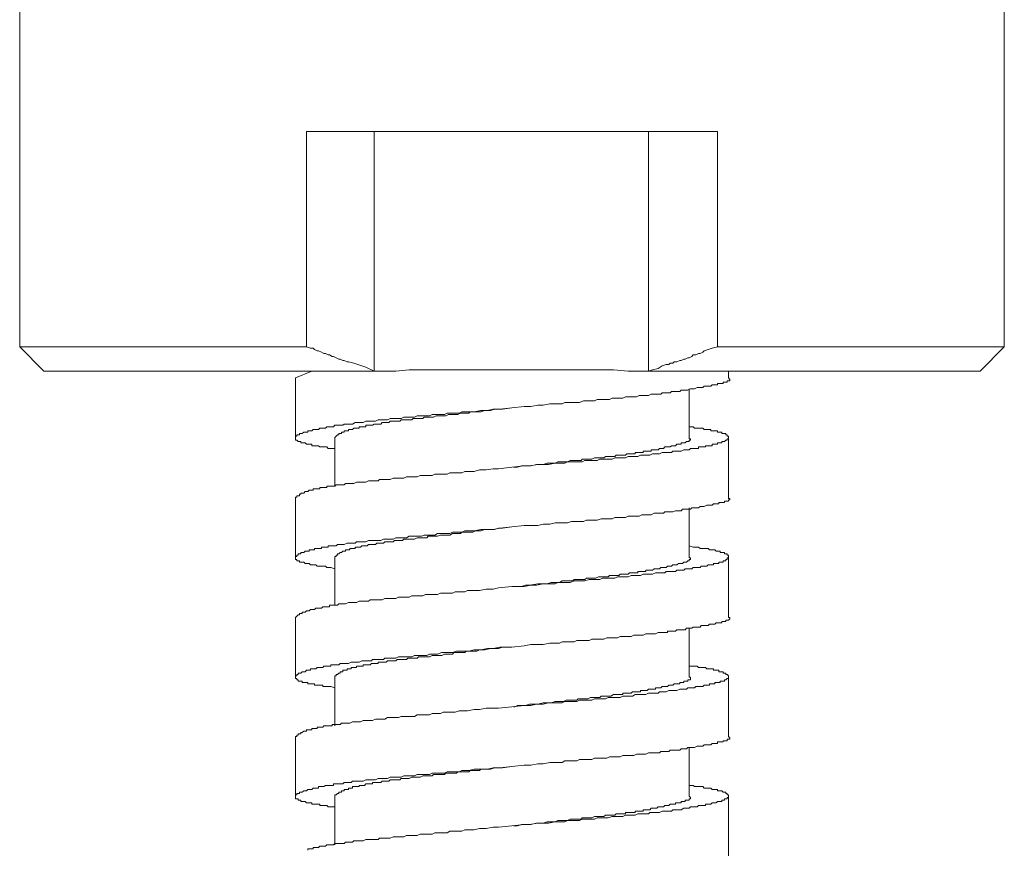
# Model space of a CAD drawing. Units: inches. Extents: x -525 to 223, y -128 to 404.
# Drawn here: x 43 to 75, y 54 to 81 of the extents above; entities that cross this region are included whole.
import ezdxf

# ---------------------------------------------------------------- set-up
doc = ezdxf.new("R2010")
doc.units = ezdxf.units.IN
doc.header["$MEASUREMENT"] = 0
doc.layers.add('图层 1', color=7, linetype='Continuous')

msp = doc.modelspace()

# ---------------------------------------------------------------- linework, layer by layer
at = {"layer": '图层 1', "color": 7, "lineweight": 9}
for points in [[(43.075, 87.395), (43.075, 70.496)], [(75.102, 70.496), (75.102, 87.395)], [(52.401, 77.495), (52.401, 70.496)], [(52.401, 77.495), (65.776, 77.495)], [(54.6, 69.703), (54.6, 77.495)], [(63.532, 77.495), (63.532, 69.703)], [(65.776, 70.496), (65.776, 77.495)], [(43.075, 70.496), (52.401, 70.496)], [(43.075, 70.496), (43.865, 69.703)], [(54.6, 69.703), (54.338, 69.835), (54.204, 69.882), (54.074, 69.924), (53.941, 69.967), (53.766, 70.01), (53.722, 70.01), (53.632, 70.057), (53.589, 70.057), (53.502, 70.1), (53.457, 70.1), (53.369, 70.144), (53.282, 70.187), (53.237, 70.187), (53.15, 70.232), (53.105, 70.232), (53.018, 70.277), (52.973, 70.277), (52.887, 70.32), (52.797, 70.365), (52.755, 70.365), (52.665, 70.407), (52.622, 70.452), (52.535, 70.452), (52.401, 70.496)], [(65.776, 70.496), (65.601, 70.452), (65.469, 70.407), (65.335, 70.365), (65.292, 70.32), (65.205, 70.277), (65.16, 70.277), (65.073, 70.232), (64.984, 70.232), (64.939, 70.187), (64.852, 70.144), (64.807, 70.144), (64.722, 70.1), (64.677, 70.1), (64.588, 70.057), (64.543, 70.057), (64.455, 70.01), (64.367, 70.01), (64.325, 69.967), (64.236, 69.967), (64.193, 69.924), (64.105, 69.924), (63.971, 69.882), (63.839, 69.793), (63.664, 69.748), (63.532, 69.703)], [(65.776, 70.496), (75.102, 70.496)], [(74.312, 69.703), (75.102, 70.496)], [(43.865, 69.703), (54.6, 69.703)], [(52.578, 69.703), (52.049, 69.485)], [(54.6, 69.703), (55.305, 69.703)], [(55.305, 69.703), (55.744, 69.748), (56.231, 69.748), (56.713, 69.748), (56.933, 69.748), (57.196, 69.748), (57.418, 69.748), (57.68, 69.748), (57.9, 69.748), (58.122, 69.748), (58.385, 69.748), (58.606, 69.748), (58.824, 69.748), (59.088, 69.748), (59.309, 69.748), (59.571, 69.748), (59.793, 69.748), (60.012, 69.748), (60.277, 69.748), (60.497, 69.748), (60.761, 69.748), (60.979, 69.748), (61.463, 69.748), (61.948, 69.748), (62.388, 69.748), (62.872, 69.703)], [(62.872, 69.703), (63.532, 69.703)], [(63.532, 69.703), (74.312, 69.703)], [(66.128, 69.485), (66.128, 69.703)], [(53.327, 67.195), (53.194, 67.195), (53.105, 67.195), (53.062, 67.24), (53.018, 67.24), (52.93, 67.24), (52.887, 67.24), (52.842, 67.24), (52.797, 67.283), (52.755, 67.283), (52.71, 67.283), (52.665, 67.283), (52.622, 67.283), (52.578, 67.283), (52.578, 67.328), (52.535, 67.328), (52.49, 67.328), (52.445, 67.328), (52.401, 67.328), (52.358, 67.373), (52.315, 67.373), (52.268, 67.373), (52.225, 67.373), (52.225, 67.417), (52.181, 67.417), (52.138, 67.417), (52.093, 67.462), (52.049, 67.462), (52.049, 67.502), (52.049, 67.549), (52.049, 67.592), (52.093, 67.592), (52.093, 67.635), (52.138, 67.635), (52.181, 67.635), (52.181, 67.679), (52.225, 67.679), (52.268, 67.679), (52.315, 67.725), (52.358, 67.725), (52.401, 67.725), (52.445, 67.725), (52.445, 67.769), (52.49, 67.769), (52.535, 67.769), (52.578, 67.769), (52.622, 67.812), (52.665, 67.812), (52.71, 67.812), (52.755, 67.812), (52.797, 67.812), (52.842, 67.855), (52.887, 67.855), (52.93, 67.855), (52.973, 67.855), (53.018, 67.855), (53.062, 67.9), (53.105, 67.9), (53.15, 67.9), (53.194, 67.9), (53.237, 67.9), (53.282, 67.9), (53.327, 67.945), (53.369, 67.945), (53.414, 67.945), (53.457, 67.945), (53.502, 67.945), (53.589, 67.945), (53.632, 67.987), (53.722, 67.987), (53.766, 67.987), (53.852, 67.987), (53.899, 67.987), (53.986, 68.032), (54.029, 68.032), (54.116, 68.032), (54.204, 68.032), (54.249, 68.032), (54.338, 68.076), (54.424, 68.076), (54.514, 68.076), (54.556, 68.076), (54.646, 68.076), (54.733, 68.121), (54.821, 68.121), (54.91, 68.121), (54.955, 68.121), (55.042, 68.121), (55.128, 68.164), (55.218, 68.164), (55.305, 68.164), (55.393, 68.164), (55.482, 68.164), (55.567, 68.209), (55.657, 68.209), (55.744, 68.209), (55.834, 68.209), (55.921, 68.209), (56.007, 68.251), (56.141, 68.251), (56.231, 68.251), (56.316, 68.251), (56.407, 68.251), (56.493, 68.296), (56.581, 68.296), (56.668, 68.296), (56.803, 68.296), (56.889, 68.296), (56.978, 68.342), (57.063, 68.342), (57.155, 68.342), (57.285, 68.342), (57.375, 68.342), (57.46, 68.384), (57.55, 68.384), (57.68, 68.384), (57.857, 68.384), (58.075, 68.429), (58.297, 68.429), (58.472, 68.471), (58.694, 68.471), (59.088, 68.516), (59.485, 68.559), (59.705, 68.559), (59.925, 68.604), (60.1, 68.604), (60.32, 68.648), (60.497, 68.648), (60.629, 68.648), (60.716, 68.648), (60.806, 68.691), (60.892, 68.691), (61.026, 68.691), (61.112, 68.691), (61.201, 68.691), (61.288, 68.691), (61.419, 68.736), (61.508, 68.736), (61.596, 68.736), (61.686, 68.736), (61.773, 68.736), (61.86, 68.781), (61.993, 68.781), (62.08, 68.781), (62.17, 68.781), (62.258, 68.781), (62.343, 68.824), (62.433, 68.824), (62.52, 68.824), (62.608, 68.824), (62.697, 68.824), (62.785, 68.868), (62.872, 68.868), (62.96, 68.868), (63.047, 68.868), (63.137, 68.868), (63.224, 68.913), (63.312, 68.913), (63.356, 68.913), (63.444, 68.913), (63.532, 68.913), (63.619, 68.956), (63.708, 68.956), (63.754, 68.956), (63.839, 68.956), (63.883, 68.956), (63.928, 68.956), (63.971, 69), (64.016, 69), (64.06, 69), (64.105, 69), (64.149, 69), (64.193, 69), (64.236, 69), (64.28, 69.043), (64.325, 69.043), (64.411, 69.043), (64.455, 69.043), (64.543, 69.043), (64.588, 69.088), (64.633, 69.088), (64.722, 69.088), (64.765, 69.088), (64.807, 69.088), (64.897, 69.131), (64.939, 69.131), (64.984, 69.131), (65.027, 69.131), (65.115, 69.176), (65.16, 69.176), (65.205, 69.176), (65.247, 69.176), (65.292, 69.176), (65.335, 69.22), (65.424, 69.22), (65.469, 69.22), (65.512, 69.22), (65.556, 69.22), (65.601, 69.263), (65.644, 69.263), (65.687, 69.263), (65.732, 69.263), (65.776, 69.263), (65.776, 69.31), (65.819, 69.31), (65.864, 69.31), (65.909, 69.31), (65.952, 69.31), (65.952, 69.353), (65.996, 69.353), (66.041, 69.353), (66.084, 69.353), (66.084, 69.396), (66.128, 69.396), (66.173, 69.396), (66.173, 69.438), (66.128, 69.485)], [(52.049, 69.485), (52.049, 67.549)], [(64.852, 67.549), (64.852, 69.131)], [(53.327, 67.549), (53.369, 67.592), (53.414, 67.635), (53.457, 67.635), (53.457, 67.679), (53.502, 67.679), (53.545, 67.679), (53.545, 67.725), (53.589, 67.725), (53.632, 67.725), (53.632, 67.769), (53.677, 67.769), (53.722, 67.769), (53.766, 67.769), (53.766, 67.812), (53.809, 67.812), (53.852, 67.812), (53.899, 67.812), (53.941, 67.855), (53.986, 67.855), (54.029, 67.855), (54.074, 67.855), (54.116, 67.855), (54.116, 67.9), (54.161, 67.9), (54.204, 67.9), (54.249, 67.9), (54.294, 67.9), (54.338, 67.9), (54.338, 67.945), (54.381, 67.945), (54.424, 67.945), (54.471, 67.945), (54.514, 67.945), (54.556, 67.945), (54.6, 67.987), (54.646, 67.987), (54.688, 67.987), (54.733, 67.987), (54.776, 67.987), (54.821, 67.987), (54.866, 68.032), (54.91, 68.032), (54.955, 68.032), (54.997, 68.032), (55.042, 68.032), (55.085, 68.032), (55.128, 68.076), (55.218, 68.076), (55.262, 68.076), (55.305, 68.076), (55.348, 68.076), (55.437, 68.076), (55.482, 68.121), (55.525, 68.121), (55.567, 68.121), (55.657, 68.121), (55.702, 68.121), (55.744, 68.121), (55.834, 68.121), (55.877, 68.164), (55.921, 68.164), (56.007, 68.164), (56.052, 68.164), (56.097, 68.164), (56.186, 68.164), (56.231, 68.209), (56.316, 68.209), (56.361, 68.209), (56.407, 68.209), (56.493, 68.209), (56.536, 68.209), (56.624, 68.251), (56.668, 68.251), (56.758, 68.251), (56.803, 68.251), (56.889, 68.251), (56.933, 68.251), (57.02, 68.296), (57.063, 68.296), (57.155, 68.296), (57.196, 68.296), (57.285, 68.296), (57.328, 68.296), (57.418, 68.342), (57.46, 68.342), (57.55, 68.342), (57.593, 68.342), (57.68, 68.342), (57.725, 68.384), (57.813, 68.384), (57.9, 68.384), (57.945, 68.384), (58.034, 68.384), (58.075, 68.384), (58.209, 68.429), (58.385, 68.429), (58.516, 68.471), (58.647, 68.471), (58.781, 68.471), (59.088, 68.516)], [(64.852, 67.9), (64.984, 67.9), (65.027, 67.855), (65.115, 67.855), (65.16, 67.855), (65.205, 67.855), (65.292, 67.855), (65.335, 67.812), (65.379, 67.812), (65.424, 67.812), (65.469, 67.812), (65.512, 67.812), (65.556, 67.812), (65.556, 67.769), (65.601, 67.769), (65.644, 67.769), (65.687, 67.769), (65.732, 67.769), (65.776, 67.769), (65.776, 67.725), (65.819, 67.725), (65.864, 67.725), (65.909, 67.725), (65.909, 67.679), (65.952, 67.679), (65.996, 67.679), (66.041, 67.679), (66.041, 67.635), (66.084, 67.635), (66.084, 67.592), (66.128, 67.592), (66.128, 67.549), (66.128, 67.502), (66.084, 67.502), (66.084, 67.462), (66.041, 67.462), (65.996, 67.417), (65.952, 67.417), (65.909, 67.417), (65.909, 67.373), (65.864, 67.373), (65.819, 67.373), (65.776, 67.373), (65.776, 67.328), (65.732, 67.328), (65.687, 67.328), (65.644, 67.328), (65.601, 67.328), (65.601, 67.283), (65.556, 67.283), (65.512, 67.283), (65.469, 67.283), (65.424, 67.283), (65.379, 67.283), (65.379, 67.24), (65.335, 67.24), (65.292, 67.24), (65.247, 67.24), (65.205, 67.24), (65.16, 67.24), (65.16, 67.195), (65.115, 67.195), (65.073, 67.195), (65.027, 67.195), (64.984, 67.195), (64.939, 67.195), (64.897, 67.195), (64.852, 67.152), (64.807, 67.152), (64.765, 67.152), (64.722, 67.152), (64.677, 67.152), (64.588, 67.107), (64.543, 67.107), (64.455, 67.107), (64.411, 67.107), (64.325, 67.107), (64.28, 67.063), (64.193, 67.063), (64.105, 67.063), (64.06, 67.063), (63.971, 67.063), (63.883, 67.02), (63.839, 67.02), (63.754, 67.02), (63.664, 67.02), (63.577, 66.976), (63.532, 66.976), (63.444, 66.976), (63.356, 66.976), (63.269, 66.976), (63.181, 66.931), (63.092, 66.931), (63.005, 66.931), (62.96, 66.931), (62.872, 66.931), (62.785, 66.888), (62.697, 66.888), (62.608, 66.888), (62.52, 66.888), (62.433, 66.888), (62.343, 66.845), (62.213, 66.845), (62.125, 66.845), (62.036, 66.845), (61.948, 66.845), (61.86, 66.8), (61.773, 66.8), (61.686, 66.8), (61.596, 66.8), (61.463, 66.8), (61.376, 66.755), (61.288, 66.755), (61.201, 66.755), (61.112, 66.755), (60.979, 66.755), (60.892, 66.755), (60.806, 66.711), (60.716, 66.711), (60.584, 66.711), (60.497, 66.711), (60.277, 66.668), (60.1, 66.668), (59.882, 66.668), (59.705, 66.623), (59.485, 66.623), (59.088, 66.581), (58.647, 66.535), (58.472, 66.535), (58.252, 66.493), (58.034, 66.493), (57.857, 66.448), (57.637, 66.448), (57.55, 66.448), (57.46, 66.404), (57.375, 66.404), (57.24, 66.404), (57.155, 66.404), (57.063, 66.404), (56.978, 66.359), (56.846, 66.359), (56.758, 66.359), (56.668, 66.359), (56.581, 66.359), (56.493, 66.314), (56.407, 66.314), (56.274, 66.314), (56.186, 66.314), (56.097, 66.314), (56.007, 66.273), (55.921, 66.273), (55.834, 66.273), (55.744, 66.273), (55.657, 66.273), (55.567, 66.228), (55.482, 66.228), (55.393, 66.228), (55.305, 66.228), (55.218, 66.228), (55.128, 66.184), (55.042, 66.184), (54.955, 66.184), (54.866, 66.184), (54.776, 66.184), (54.733, 66.138), (54.646, 66.138), (54.556, 66.138), (54.471, 66.138), (54.424, 66.138), (54.338, 66.096), (54.249, 66.096), (54.161, 66.096), (54.116, 66.096), (54.029, 66.096), (53.941, 66.051), (53.899, 66.051), (53.809, 66.051), (53.766, 66.051), (53.677, 66.051), (53.632, 66.008), (53.545, 66.008), (53.502, 66.008), (53.457, 66.008), (53.414, 66.008), (53.369, 66.008), (53.327, 65.964), (53.282, 65.964), (53.237, 65.964), (53.194, 65.964), (53.15, 65.964), (53.105, 65.964), (53.062, 65.964), (53.062, 65.918), (53.018, 65.918), (52.973, 65.918), (52.93, 65.918), (52.887, 65.918), (52.842, 65.918), (52.842, 65.877), (52.797, 65.877), (52.755, 65.877), (52.71, 65.877), (52.665, 65.877), (52.622, 65.877), (52.622, 65.832), (52.578, 65.832), (52.535, 65.832), (52.49, 65.832), (52.445, 65.789), (52.401, 65.789), (52.358, 65.789), (52.315, 65.741), (52.268, 65.741), (52.225, 65.741), (52.225, 65.701), (52.181, 65.701), (52.181, 65.656), (52.138, 65.656), (52.093, 65.656), (52.093, 65.612), (52.049, 65.612)], [(53.327, 67.549), (53.327, 65.964)], [(59.133, 66.581), (59.178, 66.581), (59.265, 66.581), (59.396, 66.623), (59.528, 66.623), (59.66, 66.623), (59.925, 66.668), (60.1, 66.668), (60.233, 66.711), (60.365, 66.711), (60.497, 66.711), (60.584, 66.755), (60.629, 66.755), (60.716, 66.755), (60.761, 66.755), (60.849, 66.755), (60.892, 66.755), (60.979, 66.8), (61.069, 66.8), (61.112, 66.8), (61.201, 66.8), (61.246, 66.8), (61.333, 66.8), (61.376, 66.845), (61.463, 66.845), (61.508, 66.845), (61.553, 66.845), (61.641, 66.845), (61.686, 66.845), (61.773, 66.888), (61.818, 66.888), (61.903, 66.888), (61.948, 66.888), (61.993, 66.888), (62.08, 66.888), (62.125, 66.931), (62.213, 66.931), (62.258, 66.931), (62.3, 66.931), (62.388, 66.931), (62.433, 66.931), (62.475, 66.976), (62.565, 66.976), (62.608, 66.976), (62.652, 66.976), (62.697, 66.976), (62.74, 66.976), (62.785, 66.976), (62.829, 67.02), (62.872, 67.02), (62.915, 67.02), (62.96, 67.02), (63.005, 67.02), (63.047, 67.02), (63.092, 67.02), (63.092, 67.063), (63.137, 67.063), (63.181, 67.063), (63.224, 67.063), (63.269, 67.063), (63.312, 67.063), (63.356, 67.063), (63.356, 67.107), (63.401, 67.107), (63.444, 67.107), (63.488, 67.107), (63.532, 67.107), (63.577, 67.107), (63.619, 67.107), (63.619, 67.152), (63.664, 67.152), (63.708, 67.152), (63.754, 67.152), (63.796, 67.152), (63.839, 67.152), (63.883, 67.195), (63.928, 67.195), (63.971, 67.195), (64.016, 67.195), (64.06, 67.24), (64.105, 67.24), (64.149, 67.24), (64.193, 67.24), (64.236, 67.24), (64.28, 67.283), (64.325, 67.283), (64.367, 67.283), (64.411, 67.283), (64.455, 67.328), (64.5, 67.328), (64.543, 67.328), (64.588, 67.328), (64.588, 67.373), (64.633, 67.373), (64.677, 67.373), (64.722, 67.373), (64.765, 67.417), (64.807, 67.417), (64.852, 67.417), (64.852, 67.462), (64.897, 67.462), (64.897, 67.502), (64.852, 67.502), (64.852, 67.549)], [(66.128, 65.612), (66.128, 67.549)], [(53.327, 63.279), (53.194, 63.322), (53.105, 63.322), (53.062, 63.322), (53.018, 63.367), (52.93, 63.367), (52.887, 63.367), (52.842, 63.367), (52.797, 63.367), (52.755, 63.367), (52.71, 63.409), (52.665, 63.409), (52.622, 63.409), (52.578, 63.409), (52.535, 63.409), (52.49, 63.454), (52.445, 63.454), (52.401, 63.454), (52.358, 63.454), (52.315, 63.499), (52.268, 63.499), (52.225, 63.499), (52.181, 63.499), (52.181, 63.543), (52.138, 63.543), (52.093, 63.543), (52.093, 63.586), (52.049, 63.586), (52.049, 63.631), (52.049, 63.676), (52.093, 63.676), (52.093, 63.718), (52.138, 63.718), (52.138, 63.763), (52.181, 63.763), (52.225, 63.763), (52.225, 63.806), (52.268, 63.806), (52.315, 63.806), (52.358, 63.85), (52.401, 63.85), (52.445, 63.85), (52.49, 63.85), (52.49, 63.894), (52.535, 63.894), (52.578, 63.894), (52.622, 63.894), (52.665, 63.894), (52.665, 63.939), (52.71, 63.939), (52.755, 63.939), (52.797, 63.939), (52.842, 63.939), (52.887, 63.939), (52.887, 63.983), (52.93, 63.983), (52.973, 63.983), (53.018, 63.983), (53.062, 63.983), (53.105, 63.983), (53.105, 64.028), (53.15, 64.028), (53.194, 64.028), (53.237, 64.028), (53.282, 64.028), (53.327, 64.028), (53.369, 64.028), (53.414, 64.071), (53.457, 64.071), (53.502, 64.071), (53.589, 64.071), (53.632, 64.071), (53.722, 64.116), (53.766, 64.116), (53.852, 64.116), (53.899, 64.116), (53.986, 64.116), (54.029, 64.16), (54.116, 64.16), (54.204, 64.16), (54.249, 64.16), (54.338, 64.16), (54.424, 64.201), (54.514, 64.201), (54.556, 64.201), (54.646, 64.201), (54.733, 64.201), (54.821, 64.201), (54.91, 64.248), (54.955, 64.248), (55.042, 64.248), (55.128, 64.248), (55.218, 64.248), (55.305, 64.29), (55.393, 64.29), (55.482, 64.29), (55.567, 64.29), (55.657, 64.29), (55.744, 64.335), (55.834, 64.335), (55.921, 64.335), (56.007, 64.335), (56.141, 64.335), (56.231, 64.378), (56.316, 64.378), (56.407, 64.378), (56.493, 64.378), (56.581, 64.378), (56.668, 64.423), (56.803, 64.423), (56.889, 64.423), (56.978, 64.423), (57.063, 64.423), (57.155, 64.467), (57.285, 64.467), (57.375, 64.467), (57.46, 64.467), (57.55, 64.511), (57.68, 64.511), (57.857, 64.511), (58.075, 64.556), (58.297, 64.556), (58.472, 64.556), (58.694, 64.598), (59.088, 64.643), (59.485, 64.687), (59.705, 64.687), (59.925, 64.687), (60.1, 64.732), (60.32, 64.732), (60.497, 64.773), (60.629, 64.773), (60.716, 64.773), (60.806, 64.773), (60.892, 64.773), (61.026, 64.82), (61.112, 64.82), (61.201, 64.82), (61.288, 64.82), (61.419, 64.82), (61.508, 64.863), (61.596, 64.863), (61.686, 64.863), (61.773, 64.863), (61.86, 64.863), (61.993, 64.908), (62.08, 64.908), (62.17, 64.908), (62.258, 64.908), (62.343, 64.908), (62.433, 64.95), (62.52, 64.95), (62.608, 64.95), (62.697, 64.95), (62.785, 64.95), (62.872, 64.994), (62.96, 64.994), (63.047, 64.994), (63.137, 64.994), (63.224, 64.994), (63.312, 65.039), (63.356, 65.039), (63.444, 65.039), (63.532, 65.039), (63.619, 65.039), (63.708, 65.084), (63.754, 65.084), (63.839, 65.084), (63.883, 65.084), (63.928, 65.084), (63.971, 65.084), (64.016, 65.084), (64.06, 65.129), (64.105, 65.129), (64.149, 65.129), (64.193, 65.129), (64.236, 65.129), (64.28, 65.129), (64.325, 65.129), (64.411, 65.169), (64.455, 65.169), (64.543, 65.169), (64.588, 65.169), (64.633, 65.215), (64.722, 65.215), (64.765, 65.215), (64.807, 65.215), (64.897, 65.215), (64.939, 65.26), (64.984, 65.26), (65.027, 65.26), (65.115, 65.26), (65.16, 65.26), (65.205, 65.304), (65.247, 65.304), (65.292, 65.304), (65.335, 65.304), (65.424, 65.346), (65.469, 65.346), (65.512, 65.346), (65.556, 65.346), (65.601, 65.346), (65.644, 65.391), (65.687, 65.391), (65.732, 65.391), (65.776, 65.391), (65.819, 65.391), (65.819, 65.434), (65.864, 65.434), (65.909, 65.434), (65.952, 65.434), (65.996, 65.434), (65.996, 65.48), (66.041, 65.48), (66.084, 65.48), (66.128, 65.48), (66.128, 65.524), (66.173, 65.524), (66.173, 65.567), (66.128, 65.567), (66.128, 65.612)], [(52.049, 65.612), (52.049, 63.631)], [(64.852, 63.631), (64.852, 65.26)], [(53.327, 63.631), (53.327, 63.676), (53.369, 63.676), (53.369, 63.718), (53.414, 63.718), (53.414, 63.763), (53.457, 63.763), (53.502, 63.806), (53.545, 63.806), (53.589, 63.85), (53.632, 63.85), (53.677, 63.85), (53.677, 63.894), (53.722, 63.894), (53.766, 63.894), (53.809, 63.894), (53.809, 63.939), (53.852, 63.939), (53.899, 63.939), (53.941, 63.939), (53.986, 63.939), (53.986, 63.983), (54.029, 63.983), (54.074, 63.983), (54.116, 63.983), (54.161, 63.983), (54.204, 64.028), (54.249, 64.028), (54.294, 64.028), (54.338, 64.028), (54.381, 64.028), (54.424, 64.071), (54.471, 64.071), (54.514, 64.071), (54.556, 64.071), (54.6, 64.071), (54.646, 64.071), (54.688, 64.116), (54.733, 64.116), (54.776, 64.116), (54.821, 64.116), (54.866, 64.116), (54.91, 64.116), (54.955, 64.16), (54.997, 64.16), (55.042, 64.16), (55.085, 64.16), (55.128, 64.16), (55.218, 64.16), (55.262, 64.201), (55.305, 64.201), (55.348, 64.201), (55.437, 64.201), (55.482, 64.201), (55.525, 64.201), (55.567, 64.248), (55.657, 64.248), (55.702, 64.248), (55.744, 64.248), (55.834, 64.248), (55.877, 64.248), (55.921, 64.248), (56.007, 64.29), (56.052, 64.29), (56.097, 64.29), (56.186, 64.29), (56.231, 64.29), (56.316, 64.29), (56.361, 64.335), (56.407, 64.335), (56.493, 64.335), (56.536, 64.335), (56.624, 64.335), (56.668, 64.335), (56.758, 64.378), (56.803, 64.378), (56.889, 64.378), (56.933, 64.378), (57.02, 64.378), (57.063, 64.378), (57.155, 64.423), (57.196, 64.423), (57.285, 64.423), (57.328, 64.423), (57.418, 64.423), (57.46, 64.467), (57.55, 64.467), (57.593, 64.467), (57.68, 64.467), (57.725, 64.467), (57.813, 64.467), (57.9, 64.511), (57.945, 64.511), (58.034, 64.511), (58.075, 64.511), (58.209, 64.556), (58.385, 64.556), (58.516, 64.556), (58.647, 64.598), (58.781, 64.598), (59.088, 64.643)], [(64.852, 64.028), (64.984, 63.983), (65.027, 63.983), (65.115, 63.983), (65.16, 63.983), (65.205, 63.939), (65.292, 63.939), (65.335, 63.939), (65.379, 63.939), (65.424, 63.939), (65.469, 63.939), (65.512, 63.894), (65.556, 63.894), (65.601, 63.894), (65.644, 63.894), (65.687, 63.894), (65.732, 63.85), (65.776, 63.85), (65.819, 63.85), (65.864, 63.85), (65.864, 63.806), (65.909, 63.806), (65.952, 63.806), (65.996, 63.806), (65.996, 63.763), (66.041, 63.763), (66.084, 63.763), (66.084, 63.718), (66.128, 63.718), (66.128, 63.676), (66.128, 63.631), (66.084, 63.631), (66.084, 63.586), (66.041, 63.586), (66.041, 63.543), (65.996, 63.543), (65.952, 63.543), (65.952, 63.499), (65.909, 63.499), (65.864, 63.499), (65.819, 63.499), (65.819, 63.454), (65.776, 63.454), (65.732, 63.454), (65.687, 63.454), (65.644, 63.454), (65.644, 63.409), (65.601, 63.409), (65.556, 63.409), (65.512, 63.409), (65.469, 63.409), (65.424, 63.367), (65.379, 63.367), (65.335, 63.367), (65.292, 63.367), (65.247, 63.367), (65.205, 63.322), (65.16, 63.322), (65.115, 63.322), (65.073, 63.322), (65.027, 63.322), (64.984, 63.322), (64.939, 63.279), (64.897, 63.279), (64.852, 63.279), (64.807, 63.279), (64.765, 63.279), (64.722, 63.279), (64.677, 63.234), (64.588, 63.234), (64.543, 63.234), (64.455, 63.234), (64.411, 63.191), (64.325, 63.191), (64.28, 63.191), (64.193, 63.191), (64.105, 63.191), (64.06, 63.147), (63.971, 63.147), (63.883, 63.147), (63.839, 63.147), (63.754, 63.147), (63.664, 63.102), (63.577, 63.102), (63.532, 63.102), (63.444, 63.102), (63.356, 63.102), (63.269, 63.059), (63.181, 63.059), (63.092, 63.059), (63.005, 63.059), (62.96, 63.059), (62.872, 63.014), (62.785, 63.014), (62.697, 63.014), (62.608, 63.014), (62.52, 63.014), (62.433, 62.97), (62.343, 62.97), (62.213, 62.97), (62.125, 62.97), (62.036, 62.97), (61.948, 62.927), (61.86, 62.927), (61.773, 62.927), (61.686, 62.927), (61.596, 62.927), (61.463, 62.884), (61.376, 62.884), (61.288, 62.884), (61.201, 62.884), (61.112, 62.884), (60.979, 62.837), (60.892, 62.837), (60.806, 62.837), (60.716, 62.837), (60.584, 62.837), (60.497, 62.795), (60.277, 62.795), (60.1, 62.795), (59.882, 62.75), (59.705, 62.75), (59.485, 62.707), (59.088, 62.707), (58.647, 62.662), (58.472, 62.619), (58.252, 62.619), (58.034, 62.575), (57.857, 62.575), (57.637, 62.575), (57.55, 62.53), (57.46, 62.53), (57.375, 62.53), (57.24, 62.53), (57.155, 62.488), (57.063, 62.488), (56.978, 62.488), (56.846, 62.488), (56.758, 62.488), (56.668, 62.442), (56.581, 62.442), (56.493, 62.442), (56.407, 62.442), (56.274, 62.442), (56.186, 62.398), (56.097, 62.398), (56.007, 62.398), (55.921, 62.398), (55.834, 62.398), (55.744, 62.355), (55.657, 62.355), (55.567, 62.355), (55.482, 62.355), (55.393, 62.355), (55.305, 62.312), (55.218, 62.312), (55.128, 62.312), (55.042, 62.312), (54.955, 62.312), (54.866, 62.265), (54.776, 62.265), (54.733, 62.265), (54.646, 62.265), (54.556, 62.265), (54.471, 62.265), (54.424, 62.222), (54.338, 62.222), (54.249, 62.222), (54.161, 62.222), (54.116, 62.222), (54.029, 62.18), (53.941, 62.18), (53.899, 62.18), (53.809, 62.18), (53.766, 62.18), (53.677, 62.135), (53.632, 62.135), (53.545, 62.135), (53.502, 62.135), (53.457, 62.135), (53.414, 62.091), (53.369, 62.091), (53.327, 62.091), (53.282, 62.091), (53.237, 62.091), (53.194, 62.091), (53.15, 62.091), (53.15, 62.047), (53.105, 62.047), (53.062, 62.047), (53.018, 62.047), (52.973, 62.047), (52.93, 62.047), (52.887, 62.003), (52.842, 62.003), (52.797, 62.003), (52.755, 62.003), (52.71, 62.003), (52.665, 61.958), (52.622, 61.958), (52.578, 61.958), (52.535, 61.958), (52.49, 61.915), (52.445, 61.915), (52.401, 61.915), (52.358, 61.87), (52.315, 61.87), (52.268, 61.87), (52.268, 61.826), (52.225, 61.826), (52.181, 61.826), (52.181, 61.781), (52.138, 61.781), (52.093, 61.74), (52.049, 61.695)], [(53.327, 63.631), (53.327, 62.091)], [(59.133, 62.707), (59.178, 62.707), (59.265, 62.707), (59.396, 62.707), (59.528, 62.75), (59.66, 62.75), (59.925, 62.795), (60.1, 62.795), (60.233, 62.795), (60.365, 62.837), (60.497, 62.837), (60.584, 62.837), (60.629, 62.837), (60.716, 62.884), (60.761, 62.884), (60.849, 62.884), (60.892, 62.884), (60.979, 62.884), (61.069, 62.884), (61.112, 62.927), (61.201, 62.927), (61.246, 62.927), (61.333, 62.927), (61.376, 62.927), (61.463, 62.927), (61.508, 62.97), (61.553, 62.97), (61.641, 62.97), (61.686, 62.97), (61.773, 62.97), (61.818, 62.97), (61.903, 63.014), (61.948, 63.014), (61.993, 63.014), (62.08, 63.014), (62.125, 63.014), (62.213, 63.014), (62.258, 63.059), (62.3, 63.059), (62.388, 63.059), (62.433, 63.059), (62.475, 63.059), (62.565, 63.059), (62.608, 63.102), (62.652, 63.102), (62.697, 63.102), (62.74, 63.102), (62.785, 63.102), (62.829, 63.102), (62.872, 63.102), (62.915, 63.147), (62.96, 63.147), (63.005, 63.147), (63.047, 63.147), (63.092, 63.147), (63.137, 63.147), (63.181, 63.147), (63.181, 63.191), (63.224, 63.191), (63.269, 63.191), (63.312, 63.191), (63.356, 63.191), (63.401, 63.191), (63.444, 63.191), (63.444, 63.234), (63.488, 63.234), (63.532, 63.234), (63.577, 63.234), (63.619, 63.234), (63.664, 63.234), (63.708, 63.279), (63.754, 63.279), (63.796, 63.279), (63.839, 63.279), (63.883, 63.279), (63.928, 63.322), (63.971, 63.322), (64.016, 63.322), (64.06, 63.322), (64.105, 63.322), (64.149, 63.367), (64.193, 63.367), (64.236, 63.367), (64.28, 63.367), (64.325, 63.409), (64.367, 63.409), (64.411, 63.409), (64.455, 63.409), (64.5, 63.454), (64.543, 63.454), (64.588, 63.454), (64.633, 63.454), (64.677, 63.499), (64.722, 63.499), (64.765, 63.499), (64.807, 63.543), (64.852, 63.543), (64.852, 63.586), (64.897, 63.586), (64.897, 63.631), (64.852, 63.631)], [(66.128, 61.695), (66.128, 63.631)], [(53.327, 59.408), (53.194, 59.45), (53.105, 59.45), (53.062, 59.45), (53.018, 59.45), (52.93, 59.45), (52.93, 59.495), (52.887, 59.495), (52.842, 59.495), (52.797, 59.495), (52.755, 59.495), (52.71, 59.495), (52.665, 59.495), (52.665, 59.538), (52.622, 59.538), (52.578, 59.538), (52.535, 59.538), (52.49, 59.538), (52.445, 59.538), (52.445, 59.583), (52.401, 59.583), (52.358, 59.583), (52.315, 59.583), (52.268, 59.583), (52.268, 59.625), (52.225, 59.625), (52.181, 59.625), (52.138, 59.625), (52.138, 59.67), (52.093, 59.67), (52.093, 59.715), (52.049, 59.715), (52.049, 59.758), (52.049, 59.803), (52.093, 59.803), (52.093, 59.845), (52.138, 59.845), (52.138, 59.89), (52.181, 59.89), (52.225, 59.89), (52.268, 59.933), (52.315, 59.933), (52.358, 59.933), (52.401, 59.978), (52.445, 59.978), (52.49, 59.978), (52.535, 59.978), (52.535, 60.022), (52.578, 60.022), (52.622, 60.022), (52.665, 60.022), (52.71, 60.022), (52.755, 60.067), (52.797, 60.067), (52.842, 60.067), (52.887, 60.067), (52.93, 60.067), (52.973, 60.11), (53.018, 60.11), (53.062, 60.11), (53.105, 60.11), (53.15, 60.11), (53.194, 60.11), (53.194, 60.157), (53.237, 60.157), (53.282, 60.157), (53.327, 60.157), (53.369, 60.157), (53.414, 60.157), (53.457, 60.157), (53.502, 60.199), (53.589, 60.199), (53.632, 60.199), (53.722, 60.199), (53.766, 60.199), (53.852, 60.244), (53.899, 60.244), (53.986, 60.244), (54.029, 60.244), (54.116, 60.244), (54.204, 60.287), (54.249, 60.287), (54.338, 60.287), (54.424, 60.287), (54.514, 60.287), (54.556, 60.33), (54.646, 60.33), (54.733, 60.33), (54.821, 60.33), (54.91, 60.33), (54.955, 60.375), (55.042, 60.375), (55.128, 60.375), (55.218, 60.375), (55.305, 60.375), (55.393, 60.419), (55.482, 60.419), (55.567, 60.419), (55.657, 60.419), (55.744, 60.419), (55.834, 60.419), (55.921, 60.464), (56.007, 60.464), (56.141, 60.464), (56.231, 60.464), (56.316, 60.464), (56.407, 60.506), (56.493, 60.506), (56.581, 60.506), (56.668, 60.506), (56.803, 60.552), (56.889, 60.552), (56.978, 60.552), (57.063, 60.552), (57.155, 60.552), (57.285, 60.595), (57.375, 60.595), (57.46, 60.595), (57.55, 60.595), (57.68, 60.595), (57.857, 60.639), (58.075, 60.639), (58.297, 60.682), (58.472, 60.682), (58.694, 60.727), (59.088, 60.727), (59.485, 60.771), (59.705, 60.814), (59.925, 60.814), (60.1, 60.814), (60.32, 60.859), (60.497, 60.859), (60.629, 60.859), (60.716, 60.901), (60.806, 60.901), (60.892, 60.901), (61.026, 60.901), (61.112, 60.901), (61.201, 60.947), (61.288, 60.947), (61.419, 60.947), (61.508, 60.947), (61.596, 60.947), (61.686, 60.991), (61.773, 60.991), (61.86, 60.991), (61.993, 60.991), (62.08, 60.991), (62.17, 61.034), (62.258, 61.034), (62.343, 61.034), (62.433, 61.034), (62.52, 61.034), (62.608, 61.078), (62.697, 61.078), (62.785, 61.078), (62.872, 61.078), (62.96, 61.078), (63.047, 61.123), (63.137, 61.123), (63.224, 61.123), (63.312, 61.123), (63.356, 61.123), (63.444, 61.168), (63.532, 61.168), (63.619, 61.168), (63.708, 61.168), (63.754, 61.168), (63.839, 61.211), (63.883, 61.211), (63.928, 61.211), (63.971, 61.211), (64.016, 61.211), (64.06, 61.211), (64.105, 61.211), (64.149, 61.211), (64.149, 61.254), (64.193, 61.254), (64.236, 61.254), (64.28, 61.254), (64.325, 61.254), (64.411, 61.254), (64.455, 61.298), (64.543, 61.298), (64.588, 61.298), (64.633, 61.298), (64.722, 61.298), (64.765, 61.344), (64.807, 61.344), (64.897, 61.344), (64.939, 61.344), (64.984, 61.386), (65.027, 61.386), (65.115, 61.386), (65.16, 61.386), (65.205, 61.386), (65.247, 61.431), (65.292, 61.431), (65.335, 61.431), (65.424, 61.431), (65.469, 61.431), (65.512, 61.474), (65.556, 61.474), (65.601, 61.474), (65.644, 61.474), (65.687, 61.474), (65.732, 61.518), (65.776, 61.518), (65.819, 61.518), (65.864, 61.518), (65.909, 61.518), (65.909, 61.563), (65.952, 61.563), (65.996, 61.563), (66.041, 61.563), (66.041, 61.608), (66.084, 61.608), (66.128, 61.608), (66.173, 61.65), (66.173, 61.695), (66.128, 61.695)], [(52.049, 61.695), (52.049, 59.758)], [(64.852, 59.758), (64.852, 61.344)], [(53.327, 59.758), (53.327, 59.803), (53.369, 59.803), (53.369, 59.845), (53.414, 59.845), (53.457, 59.89), (53.502, 59.89), (53.502, 59.933), (53.545, 59.933), (53.589, 59.933), (53.589, 59.978), (53.632, 59.978), (53.677, 59.978), (53.722, 59.978), (53.722, 60.022), (53.766, 60.022), (53.809, 60.022), (53.852, 60.022), (53.852, 60.067), (53.899, 60.067), (53.941, 60.067), (53.986, 60.067), (54.029, 60.067), (54.029, 60.11), (54.074, 60.11), (54.116, 60.11), (54.161, 60.11), (54.204, 60.11), (54.249, 60.11), (54.249, 60.157), (54.294, 60.157), (54.338, 60.157), (54.381, 60.157), (54.424, 60.157), (54.471, 60.157), (54.514, 60.199), (54.556, 60.199), (54.6, 60.199), (54.646, 60.199), (54.688, 60.199), (54.733, 60.199), (54.733, 60.244), (54.776, 60.244), (54.821, 60.244), (54.866, 60.244), (54.91, 60.244), (54.955, 60.244), (54.997, 60.244), (55.042, 60.287), (55.085, 60.287), (55.128, 60.287), (55.218, 60.287), (55.262, 60.287), (55.305, 60.287), (55.348, 60.33), (55.437, 60.33), (55.482, 60.33), (55.525, 60.33), (55.567, 60.33), (55.657, 60.33), (55.702, 60.375), (55.744, 60.375), (55.834, 60.375), (55.877, 60.375), (55.921, 60.375), (56.007, 60.375), (56.052, 60.419), (56.097, 60.419), (56.186, 60.419), (56.231, 60.419), (56.316, 60.419), (56.361, 60.419), (56.407, 60.419), (56.493, 60.464), (56.536, 60.464), (56.624, 60.464), (56.668, 60.464), (56.758, 60.464), (56.803, 60.464), (56.889, 60.506), (56.933, 60.506), (57.02, 60.506), (57.063, 60.506), (57.155, 60.506), (57.196, 60.552), (57.285, 60.552), (57.328, 60.552), (57.418, 60.552), (57.46, 60.552), (57.55, 60.552), (57.593, 60.595), (57.68, 60.595), (57.725, 60.595), (57.813, 60.595), (57.9, 60.595), (57.945, 60.595), (58.034, 60.639), (58.075, 60.639), (58.209, 60.639), (58.385, 60.682), (58.516, 60.682), (58.647, 60.682), (58.781, 60.727), (59.088, 60.727)], [(64.852, 60.11), (64.984, 60.11), (65.027, 60.11), (65.115, 60.11), (65.16, 60.067), (65.205, 60.067), (65.292, 60.067), (65.335, 60.067), (65.379, 60.067), (65.424, 60.022), (65.469, 60.022), (65.512, 60.022), (65.556, 60.022), (65.601, 60.022), (65.644, 60.022), (65.644, 59.978), (65.687, 59.978), (65.732, 59.978), (65.776, 59.978), (65.819, 59.978), (65.819, 59.933), (65.864, 59.933), (65.909, 59.933), (65.952, 59.933), (65.952, 59.89), (65.996, 59.89), (66.041, 59.89), (66.041, 59.845), (66.084, 59.845), (66.128, 59.803), (66.128, 59.758), (66.128, 59.715), (66.084, 59.715), (66.041, 59.67), (65.996, 59.67), (65.996, 59.625), (65.952, 59.625), (65.909, 59.625), (65.864, 59.625), (65.864, 59.583), (65.819, 59.583), (65.776, 59.583), (65.732, 59.583), (65.687, 59.583), (65.687, 59.538), (65.644, 59.538), (65.601, 59.538), (65.556, 59.538), (65.512, 59.538), (65.512, 59.495), (65.469, 59.495), (65.424, 59.495), (65.379, 59.495), (65.335, 59.495), (65.292, 59.45), (65.247, 59.45), (65.205, 59.45), (65.16, 59.45), (65.115, 59.45), (65.073, 59.45), (65.027, 59.408), (64.984, 59.408), (64.939, 59.408), (64.897, 59.408), (64.852, 59.408), (64.807, 59.408), (64.765, 59.361), (64.722, 59.361), (64.677, 59.361), (64.588, 59.361), (64.543, 59.361), (64.455, 59.318), (64.411, 59.318), (64.325, 59.318), (64.28, 59.318), (64.193, 59.318), (64.105, 59.273), (64.06, 59.273), (63.971, 59.273), (63.883, 59.273), (63.839, 59.23), (63.754, 59.23), (63.664, 59.23), (63.577, 59.23), (63.532, 59.23), (63.444, 59.186), (63.356, 59.186), (63.269, 59.186), (63.181, 59.186), (63.092, 59.186), (63.005, 59.141), (62.96, 59.141), (62.872, 59.141), (62.785, 59.141), (62.697, 59.141), (62.608, 59.098), (62.52, 59.098), (62.433, 59.098), (62.343, 59.098), (62.213, 59.098), (62.125, 59.053), (62.036, 59.053), (61.948, 59.053), (61.86, 59.053), (61.773, 59.053), (61.686, 59.011), (61.596, 59.011), (61.463, 59.011), (61.376, 59.011), (61.288, 59.011), (61.201, 58.966), (61.112, 58.966), (60.979, 58.966), (60.892, 58.966), (60.806, 58.966), (60.716, 58.921), (60.584, 58.921), (60.497, 58.921), (60.277, 58.921), (60.1, 58.876), (59.882, 58.876), (59.705, 58.836), (59.485, 58.836), (59.088, 58.788), (58.647, 58.744), (58.472, 58.744), (58.252, 58.744), (58.034, 58.703), (57.857, 58.703), (57.637, 58.658), (57.55, 58.658), (57.46, 58.658), (57.375, 58.658), (57.24, 58.616), (57.155, 58.616), (57.063, 58.616), (56.978, 58.616), (56.846, 58.616), (56.758, 58.569), (56.668, 58.569), (56.581, 58.569), (56.493, 58.569), (56.407, 58.526), (56.274, 58.526), (56.186, 58.526), (56.097, 58.526), (56.007, 58.526), (55.921, 58.481), (55.834, 58.481), (55.744, 58.481), (55.657, 58.481), (55.567, 58.481), (55.482, 58.481), (55.393, 58.439), (55.305, 58.439), (55.218, 58.439), (55.128, 58.439), (55.042, 58.439), (54.955, 58.392), (54.866, 58.392), (54.776, 58.392), (54.733, 58.392), (54.646, 58.392), (54.556, 58.349), (54.471, 58.349), (54.424, 58.349), (54.338, 58.349), (54.249, 58.349), (54.161, 58.304), (54.116, 58.304), (54.029, 58.304), (53.941, 58.304), (53.899, 58.304), (53.809, 58.262), (53.766, 58.262), (53.677, 58.262), (53.632, 58.262), (53.545, 58.262), (53.502, 58.217), (53.457, 58.217), (53.414, 58.217), (53.369, 58.217), (53.327, 58.217), (53.282, 58.217), (53.237, 58.217), (53.237, 58.172), (53.194, 58.172), (53.15, 58.172), (53.105, 58.172), (53.062, 58.172), (53.018, 58.172), (52.973, 58.172), (52.93, 58.129), (52.887, 58.129), (52.842, 58.129), (52.797, 58.129), (52.755, 58.129), (52.755, 58.086), (52.71, 58.086), (52.665, 58.086), (52.622, 58.086), (52.578, 58.086), (52.578, 58.042), (52.535, 58.042), (52.49, 58.042), (52.445, 58.042), (52.401, 58.042), (52.401, 57.996), (52.358, 57.996), (52.315, 57.996), (52.268, 57.954), (52.225, 57.954), (52.225, 57.909), (52.181, 57.909), (52.138, 57.909), (52.138, 57.865), (52.093, 57.865), (52.093, 57.822), (52.049, 57.822)], [(53.327, 59.758), (53.327, 58.172)], [(59.133, 58.788), (59.178, 58.788), (59.265, 58.836), (59.396, 58.836), (59.528, 58.836), (59.66, 58.876), (59.925, 58.876), (60.1, 58.921), (60.233, 58.921), (60.365, 58.921), (60.497, 58.966), (60.584, 58.966), (60.629, 58.966), (60.716, 58.966), (60.761, 58.966), (60.849, 59.011), (60.892, 59.011), (60.979, 59.011), (61.069, 59.011), (61.112, 59.011), (61.201, 59.011), (61.246, 59.053), (61.333, 59.053), (61.376, 59.053), (61.463, 59.053), (61.508, 59.053), (61.553, 59.053), (61.641, 59.098), (61.686, 59.098), (61.773, 59.098), (61.818, 59.098), (61.903, 59.098), (61.948, 59.098), (61.993, 59.141), (62.08, 59.141), (62.125, 59.141), (62.213, 59.141), (62.258, 59.141), (62.3, 59.141), (62.388, 59.186), (62.433, 59.186), (62.475, 59.186), (62.565, 59.186), (62.608, 59.186), (62.652, 59.186), (62.697, 59.186), (62.697, 59.23), (62.74, 59.23), (62.785, 59.23), (62.829, 59.23), (62.872, 59.23), (62.915, 59.23), (62.96, 59.23), (63.005, 59.273), (63.047, 59.273), (63.092, 59.273), (63.137, 59.273), (63.181, 59.273), (63.224, 59.273), (63.269, 59.273), (63.269, 59.318), (63.312, 59.318), (63.356, 59.318), (63.401, 59.318), (63.444, 59.318), (63.488, 59.318), (63.532, 59.361), (63.577, 59.361), (63.619, 59.361), (63.664, 59.361), (63.708, 59.361), (63.754, 59.361), (63.754, 59.408), (63.796, 59.408), (63.839, 59.408), (63.883, 59.408), (63.928, 59.408), (63.971, 59.45), (64.016, 59.45), (64.06, 59.45), (64.105, 59.45), (64.149, 59.45), (64.193, 59.495), (64.236, 59.495), (64.28, 59.495), (64.325, 59.495), (64.367, 59.538), (64.411, 59.538), (64.455, 59.538), (64.5, 59.538), (64.543, 59.538), (64.543, 59.583), (64.588, 59.583), (64.633, 59.583), (64.677, 59.583), (64.677, 59.625), (64.722, 59.625), (64.765, 59.625), (64.807, 59.625), (64.807, 59.67), (64.852, 59.67), (64.897, 59.67), (64.897, 59.715), (64.897, 59.758), (64.852, 59.758)], [(66.128, 57.822), (66.128, 59.758)], [(53.327, 55.534), (53.194, 55.534), (53.105, 55.534), (53.062, 55.577), (53.018, 55.577), (52.93, 55.577), (52.887, 55.577), (52.842, 55.577), (52.842, 55.622), (52.797, 55.622), (52.755, 55.622), (52.71, 55.622), (52.665, 55.622), (52.622, 55.622), (52.578, 55.622), (52.578, 55.664), (52.535, 55.664), (52.49, 55.664), (52.445, 55.664), (52.401, 55.664), (52.358, 55.71), (52.315, 55.71), (52.268, 55.71), (52.225, 55.71), (52.225, 55.754), (52.181, 55.754), (52.138, 55.754), (52.138, 55.797), (52.093, 55.797), (52.049, 55.797), (52.049, 55.841), (52.049, 55.886), (52.049, 55.931), (52.093, 55.931), (52.093, 55.972), (52.138, 55.972), (52.181, 55.972), (52.181, 56.017), (52.225, 56.017), (52.268, 56.017), (52.315, 56.061), (52.358, 56.061), (52.401, 56.061), (52.445, 56.106), (52.49, 56.106), (52.535, 56.106), (52.578, 56.106), (52.622, 56.149), (52.665, 56.149), (52.71, 56.149), (52.755, 56.149), (52.797, 56.149), (52.797, 56.194), (52.842, 56.194), (52.887, 56.194), (52.93, 56.194), (52.973, 56.194), (53.018, 56.236), (53.062, 56.236), (53.105, 56.236), (53.15, 56.236), (53.194, 56.236), (53.237, 56.236), (53.282, 56.236), (53.282, 56.281), (53.327, 56.281), (53.369, 56.281), (53.414, 56.281), (53.457, 56.281), (53.502, 56.281), (53.589, 56.281), (53.632, 56.326), (53.722, 56.326), (53.766, 56.326), (53.852, 56.326), (53.899, 56.368), (53.986, 56.368), (54.029, 56.368), (54.116, 56.368), (54.204, 56.368), (54.249, 56.368), (54.338, 56.413), (54.424, 56.413), (54.514, 56.413), (54.556, 56.413), (54.646, 56.413), (54.733, 56.456), (54.821, 56.456), (54.91, 56.456), (54.955, 56.456), (55.042, 56.456), (55.128, 56.501), (55.218, 56.501), (55.305, 56.501), (55.393, 56.501), (55.482, 56.501), (55.567, 56.545), (55.657, 56.545), (55.744, 56.545), (55.834, 56.545), (55.921, 56.545), (56.007, 56.589), (56.141, 56.589), (56.231, 56.589), (56.316, 56.589), (56.407, 56.589), (56.493, 56.633), (56.581, 56.633), (56.668, 56.633), (56.803, 56.633), (56.889, 56.633), (56.978, 56.678), (57.063, 56.678), (57.155, 56.678), (57.285, 56.678), (57.375, 56.678), (57.46, 56.721), (57.55, 56.721), (57.68, 56.721), (57.857, 56.766), (58.075, 56.766), (58.297, 56.766), (58.472, 56.808), (58.694, 56.808), (59.088, 56.851), (59.485, 56.898), (59.705, 56.898), (59.925, 56.941), (60.1, 56.941), (60.32, 56.985), (60.497, 56.985), (60.629, 56.985), (60.716, 56.985), (60.806, 57.03), (60.892, 57.03), (61.026, 57.03), (61.112, 57.03), (61.201, 57.03), (61.288, 57.075), (61.419, 57.075), (61.508, 57.075), (61.596, 57.075), (61.686, 57.075), (61.773, 57.117), (61.86, 57.117), (61.993, 57.117), (62.08, 57.117), (62.17, 57.117), (62.258, 57.162), (62.343, 57.162), (62.433, 57.162), (62.52, 57.162), (62.608, 57.162), (62.697, 57.205), (62.785, 57.205), (62.872, 57.205), (62.96, 57.205), (63.047, 57.205), (63.137, 57.25), (63.224, 57.25), (63.312, 57.25), (63.356, 57.25), (63.444, 57.25), (63.532, 57.293), (63.619, 57.293), (63.708, 57.293), (63.754, 57.293), (63.839, 57.293), (63.883, 57.293), (63.928, 57.337), (63.971, 57.337), (64.016, 57.337), (64.06, 57.337), (64.105, 57.337), (64.149, 57.337), (64.193, 57.337), (64.236, 57.382), (64.28, 57.382), (64.325, 57.382), (64.411, 57.382), (64.455, 57.382), (64.543, 57.382), (64.588, 57.425), (64.633, 57.425), (64.722, 57.425), (64.765, 57.425), (64.807, 57.47), (64.897, 57.47), (64.939, 57.47), (64.984, 57.47), (65.027, 57.47), (65.115, 57.513), (65.16, 57.513), (65.205, 57.513), (65.247, 57.513), (65.292, 57.513), (65.335, 57.557), (65.424, 57.557), (65.469, 57.557), (65.512, 57.557), (65.556, 57.557), (65.601, 57.6), (65.644, 57.6), (65.687, 57.6), (65.732, 57.6), (65.776, 57.6), (65.776, 57.647), (65.819, 57.647), (65.864, 57.647), (65.909, 57.647), (65.952, 57.647), (65.952, 57.689), (65.996, 57.689), (66.041, 57.689), (66.084, 57.689), (66.084, 57.734), (66.128, 57.734), (66.173, 57.734), (66.173, 57.777), (66.128, 57.822)], [(52.049, 57.822), (52.049, 55.886)], [(64.852, 55.886), (64.852, 57.47)], [(53.327, 55.886), (53.327, 55.931), (53.369, 55.931), (53.414, 55.972), (53.457, 55.972), (53.457, 56.017), (53.502, 56.017), (53.545, 56.017), (53.545, 56.061), (53.589, 56.061), (53.632, 56.061), (53.632, 56.106), (53.677, 56.106), (53.722, 56.106), (53.766, 56.106), (53.766, 56.149), (53.809, 56.149), (53.852, 56.149), (53.899, 56.149), (53.899, 56.194), (53.941, 56.194), (53.986, 56.194), (54.029, 56.194), (54.074, 56.194), (54.116, 56.194), (54.116, 56.236), (54.161, 56.236), (54.204, 56.236), (54.249, 56.236), (54.294, 56.236), (54.338, 56.281), (54.381, 56.281), (54.424, 56.281), (54.471, 56.281), (54.514, 56.281), (54.556, 56.281), (54.556, 56.326), (54.6, 56.326), (54.646, 56.326), (54.688, 56.326), (54.733, 56.326), (54.776, 56.326), (54.821, 56.326), (54.866, 56.368), (54.91, 56.368), (54.955, 56.368), (54.997, 56.368), (55.042, 56.368), (55.085, 56.368), (55.128, 56.413), (55.218, 56.413), (55.262, 56.413), (55.305, 56.413), (55.348, 56.413), (55.437, 56.413), (55.482, 56.456), (55.525, 56.456), (55.567, 56.456), (55.657, 56.456), (55.702, 56.456), (55.744, 56.456), (55.834, 56.501), (55.877, 56.501), (55.921, 56.501), (56.007, 56.501), (56.052, 56.501), (56.097, 56.501), (56.186, 56.545), (56.231, 56.545), (56.316, 56.545), (56.361, 56.545), (56.407, 56.545), (56.493, 56.545), (56.536, 56.589), (56.624, 56.589), (56.668, 56.589), (56.758, 56.589), (56.803, 56.589), (56.889, 56.589), (56.933, 56.633), (57.02, 56.633), (57.063, 56.633), (57.155, 56.633), (57.196, 56.633), (57.285, 56.633), (57.328, 56.678), (57.418, 56.678), (57.46, 56.678), (57.55, 56.678), (57.593, 56.678), (57.68, 56.678), (57.725, 56.721), (57.813, 56.721), (57.9, 56.721), (57.945, 56.721), (58.034, 56.721), (58.075, 56.766), (58.209, 56.766), (58.385, 56.766), (58.516, 56.808), (58.647, 56.808), (58.781, 56.808), (59.088, 56.851)], [(64.852, 56.236), (64.984, 56.236), (65.027, 56.194), (65.115, 56.194), (65.16, 56.194), (65.205, 56.194), (65.292, 56.194), (65.335, 56.149), (65.379, 56.149), (65.424, 56.149), (65.469, 56.149), (65.512, 56.149), (65.556, 56.149), (65.601, 56.106), (65.644, 56.106), (65.687, 56.106), (65.732, 56.106), (65.776, 56.106), (65.776, 56.061), (65.819, 56.061), (65.864, 56.061), (65.909, 56.061), (65.952, 56.017), (65.996, 56.017), (66.041, 56.017), (66.041, 55.972), (66.084, 55.972), (66.084, 55.931), (66.128, 55.931), (66.128, 55.886), (66.128, 55.841), (66.084, 55.841), (66.084, 55.797), (66.041, 55.797), (65.996, 55.797), (65.996, 55.754), (65.952, 55.754), (65.909, 55.754), (65.909, 55.71), (65.864, 55.71), (65.819, 55.71), (65.776, 55.71), (65.732, 55.664), (65.687, 55.664), (65.644, 55.664), (65.601, 55.664), (65.556, 55.622), (65.512, 55.622), (65.469, 55.622), (65.424, 55.622), (65.379, 55.622), (65.379, 55.577), (65.335, 55.577), (65.292, 55.577), (65.247, 55.577), (65.205, 55.577), (65.16, 55.577), (65.115, 55.534), (65.073, 55.534), (65.027, 55.534), (64.984, 55.534), (64.939, 55.534), (64.897, 55.534), (64.852, 55.49), (64.807, 55.49), (64.765, 55.49), (64.722, 55.49), (64.677, 55.49), (64.588, 55.445), (64.543, 55.445), (64.455, 55.445), (64.411, 55.445), (64.325, 55.445), (64.28, 55.4), (64.193, 55.4), (64.105, 55.4), (64.06, 55.4), (63.971, 55.4), (63.883, 55.357), (63.839, 55.357), (63.754, 55.357), (63.664, 55.357), (63.577, 55.357), (63.532, 55.315), (63.444, 55.315), (63.356, 55.315), (63.269, 55.315), (63.181, 55.315), (63.092, 55.269), (63.005, 55.269), (62.96, 55.269), (62.872, 55.269), (62.785, 55.269), (62.697, 55.225), (62.608, 55.225), (62.52, 55.225), (62.433, 55.225), (62.343, 55.225), (62.213, 55.182), (62.125, 55.182), (62.036, 55.182), (61.948, 55.182), (61.86, 55.182), (61.773, 55.138), (61.686, 55.138), (61.596, 55.138), (61.463, 55.138), (61.376, 55.138), (61.288, 55.092), (61.201, 55.092), (61.112, 55.092), (60.979, 55.092), (60.892, 55.092), (60.806, 55.05), (60.716, 55.05), (60.584, 55.05), (60.497, 55.05), (60.277, 55.005), (60.1, 55.005), (59.882, 55.005), (59.705, 54.962), (59.485, 54.962), (59.088, 54.917), (58.647, 54.873), (58.472, 54.873), (58.252, 54.83), (58.034, 54.83), (57.857, 54.785), (57.637, 54.785), (57.55, 54.785), (57.46, 54.742), (57.375, 54.742), (57.24, 54.742), (57.155, 54.742), (57.063, 54.742), (56.978, 54.697), (56.846, 54.697), (56.758, 54.697), (56.668, 54.697), (56.581, 54.697), (56.493, 54.653), (56.407, 54.653), (56.274, 54.653), (56.186, 54.653), (56.097, 54.653), (56.007, 54.61), (55.921, 54.61), (55.834, 54.61), (55.744, 54.61), (55.657, 54.61), (55.567, 54.566), (55.482, 54.566), (55.393, 54.566), (55.305, 54.566), (55.218, 54.566), (55.128, 54.52), (55.042, 54.52), (54.955, 54.52), (54.866, 54.52), (54.776, 54.52), (54.733, 54.476), (54.646, 54.476), (54.556, 54.476), (54.471, 54.476), (54.424, 54.476), (54.338, 54.476), (54.249, 54.433), (54.161, 54.433), (54.116, 54.433), (54.029, 54.433), (53.941, 54.433), (53.899, 54.39), (53.809, 54.39), (53.766, 54.39), (53.677, 54.39), (53.632, 54.345), (53.545, 54.345), (53.502, 54.345), (53.457, 54.345), (53.414, 54.345), (53.369, 54.345), (53.327, 54.345), (53.282, 54.3), (53.237, 54.3), (53.194, 54.3), (53.15, 54.3), (53.105, 54.3), (53.062, 54.3), (53.018, 54.258), (52.973, 54.258), (52.93, 54.258), (52.887, 54.258), (52.842, 54.258), (52.797, 54.213), (52.755, 54.213), (52.71, 54.213), (52.665, 54.213), (52.622, 54.213), (52.622, 54.169), (52.578, 54.169), (52.535, 54.169), (52.49, 54.169), (52.445, 54.169), (52.445, 54.125)], [(53.327, 55.886), (53.327, 54.3)], [(59.133, 54.917), (59.178, 54.917), (59.265, 54.917), (59.396, 54.962), (59.528, 54.962), (59.66, 54.962), (59.925, 55.005), (60.1, 55.005), (60.233, 55.05), (60.365, 55.05), (60.497, 55.05), (60.584, 55.092), (60.629, 55.092), (60.716, 55.092), (60.761, 55.092), (60.849, 55.092), (60.892, 55.092), (60.979, 55.138), (61.069, 55.138), (61.112, 55.138), (61.201, 55.138), (61.246, 55.138), (61.333, 55.138), (61.376, 55.182), (61.463, 55.182), (61.508, 55.182), (61.553, 55.182), (61.641, 55.182), (61.686, 55.182), (61.773, 55.225), (61.818, 55.225), (61.903, 55.225), (61.948, 55.225), (61.993, 55.225), (62.08, 55.225), (62.125, 55.269), (62.213, 55.269), (62.258, 55.269), (62.3, 55.269), (62.388, 55.269), (62.433, 55.269), (62.475, 55.315), (62.565, 55.315), (62.608, 55.315), (62.652, 55.315), (62.697, 55.315), (62.74, 55.315), (62.785, 55.315), (62.785, 55.357), (62.829, 55.357), (62.872, 55.357), (62.915, 55.357), (62.96, 55.357), (63.005, 55.357), (63.047, 55.357), (63.092, 55.357), (63.092, 55.4), (63.137, 55.4), (63.181, 55.4), (63.224, 55.4), (63.269, 55.4), (63.312, 55.4), (63.356, 55.4), (63.356, 55.445), (63.401, 55.445), (63.444, 55.445), (63.488, 55.445), (63.532, 55.445), (63.577, 55.445), (63.619, 55.49), (63.664, 55.49), (63.708, 55.49), (63.754, 55.49), (63.796, 55.49), (63.839, 55.534), (63.883, 55.534), (63.928, 55.534), (63.971, 55.534), (64.016, 55.534), (64.06, 55.577), (64.105, 55.577), (64.149, 55.577), (64.193, 55.577), (64.236, 55.622), (64.28, 55.622), (64.325, 55.622), (64.367, 55.622), (64.411, 55.622), (64.411, 55.664), (64.455, 55.664), (64.5, 55.664), (64.543, 55.664), (64.588, 55.664), (64.588, 55.71), (64.633, 55.71), (64.677, 55.71), (64.722, 55.71), (64.722, 55.754), (64.765, 55.754), (64.807, 55.754), (64.852, 55.754), (64.852, 55.797), (64.897, 55.797), (64.897, 55.841), (64.852, 55.886)], [(66.128, 53.949), (66.128, 55.886)]]:
    msp.add_lwpolyline(points, dxfattribs=at)

doc.saveas('drawing.dxf')
